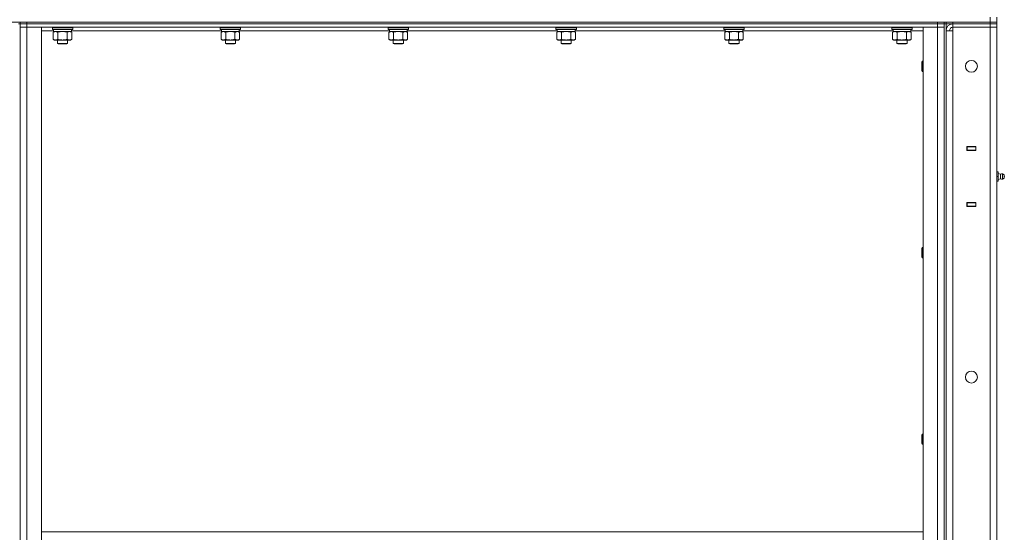
# Model space of a CAD drawing. Units: millimetres. Extents: x 0 to 39452, y -10 to 27300.
# Drawn here: x 20111 to 21272, y 21002 to 21607 of the extents above; entities that cross this region are included whole.
import ezdxf

# ---------------------------------------------------------------- set-up
doc = ezdxf.new("R2010")
doc.units = ezdxf.units.MM
doc.linetypes.add('K5LT_THIN', pattern=[0])
doc.layers.add('R', color=1, linetype='Continuous', true_color=0xff0000)
doc.layers.add('WELDING', color=7, linetype='Continuous', true_color=0xffffff)

msp = doc.modelspace()

# ---------------------------------------------------------------- linework, layer by layer
at = {"layer": 'R', "color": 7, "linetype": 'K5LT_THIN', "lineweight": 13}
for p, q in [((19218.4, 21604.3), (21255.4, 21604.3)), ((20109.4, 21602.3), (20111.4, 21602.3)), ((20111.4, 21604.3), (20111.4, 21602.3)), ((20111.4, 21602.3), (20111.4, 21604.3)), ((20111.4, 21598.3), (20111.4, 21602.3)), ((20111.4, 21602.3), (20119.4, 21602.3)), ((20119.4, 21602.3), (20111.4, 21602.3)), ((20119.4, 21604.3), (21193.4, 21604.3)), ((20119.4, 21602.3), (20119.4, 21604.3)), ((20119.4, 21602.3), (21193.4, 21602.3)), ((20119.4, 21598.3), (20119.4, 21602.3)), ((20119.4, 21602.3), (21193.4, 21602.3)), ((21193.4, 21602.3), (21193.4, 21604.3)), ((21193.4, 21602.3), (21201.4, 21602.3)), ((21193.4, 21598.3), (21193.4, 21602.3)), ((21201.4, 21602.3), (21193.4, 21602.3)), ((21201.4, 21602.3), (21201.4, 21604.3)), ((21201.4, 21602.3), (21203.4, 21602.3)), ((21201.4, 21598.3), (21201.4, 21602.3)), ((21203.4, 21604.3), (21203.4, 21602.3)), ((21203.4, 21602.3), (21203.4, 21604.3)), ((21203.4, 21602.3), (21203.4, 20402.3)), ((21211.4, 21602.3), (21203.4, 21602.3)), ((21211.4, 21604.3), (21255.4, 21604.3)), ((21211.4, 21602.3), (21211.4, 21604.3)), ((21211.4, 21602.3), (21211.4, 21598.3)), ((21255.4, 21602.3), (21211.4, 21602.3)), ((21211.4, 21602.3), (21255.4, 21602.3)), ((21255.4, 21604.3), (21255.4, 21610.3)), ((21263.4, 21604.3), (21255.4, 21604.3)), ((21255.4, 21604.3), (21263.4, 21604.3)), ((21255.4, 21602.3), (21255.4, 21604.3)), ((21255.4, 21602.3), (21263.4, 21602.3)), ((21255.4, 21602.3), (21255.4, 21598.3)), ((21263.4, 21602.3), (21255.4, 21602.3)), ((21263.4, 21604.3), (21263.4, 21610.3)), ((21263.4, 21602.3), (21263.4, 21604.3)), ((21263.4, 21602.3), (21263.4, 21598.3)), ((21263.4, 21602.3), (21263.4, 21598.3)), ((20111.4, 20406.3), (20111.4, 21598.3)), ((20111.4, 21598.3), (20119.4, 21598.3)), ((20119.4, 21598.3), (20111.4, 21598.3)), ((20111.4, 21598.3), (20111.4, 20406.3)), ((20119.4, 21598.3), (20136.4, 21598.3)), ((20119.4, 20406.3), (20119.4, 21598.3)), ((20119.4, 21598.3), (21193.4, 21598.3)), ((20136.4, 20406.3), (20136.4, 21598.3)), ((20150.9, 21594.3), (20136.4, 21594.3)), ((20149.4, 21598), (20149.5, 21598.3)), ((20149.4, 21596.1), (20149.4, 21598)), ((20149.4, 21598), (20161.4, 21598)), ((20149.4, 21596.1), (20149.5, 21595.8)), ((20149.4, 21596.1), (20161.4, 21596.1)), ((20149.5, 21595.8), (20161.4, 21595.8)), ((20150.4, 21592.4), (20151.9, 21593.3)), ((20150.4, 21584.1), (20150.4, 21592.4)), ((20150.9, 21593.3), (20150.9, 21595.8)), ((20150.9, 21593.3), (20171.9, 21593.3)), ((20155.9, 21584.1), (20155.9, 21592.4)), ((20161.4, 21598), (20173.4, 21598)), ((20161.4, 21596.1), (20173.4, 21596.1)), ((20161.4, 21595.8), (20173.2, 21595.8)), ((20166.8, 21584.1), (20166.8, 21592.4)), ((20172.3, 21592.4), (20170.9, 21593.3)), ((20171.9, 21593.3), (20171.9, 21595.8)), ((20348.9, 21594.3), (20171.9, 21594.3)), ((20172.3, 21584.1), (20172.3, 21592.4)), ((20173.4, 21598), (20173.2, 21598.3)), ((20173.4, 21596.1), (20173.2, 21595.8)), ((20173.4, 21596.1), (20173.4, 21598)), ((20347.4, 21598), (20347.5, 21598.3)), ((20347.4, 21596.1), (20347.4, 21598)), ((20347.4, 21598), (20359.4, 21598)), ((20347.4, 21596.1), (20347.5, 21595.8)), ((20347.4, 21596.1), (20359.4, 21596.1)), ((20347.5, 21595.8), (20359.4, 21595.8)), ((20348.4, 21592.4), (20349.9, 21593.3)), ((20348.4, 21584.1), (20348.4, 21592.4)), ((20348.9, 21593.3), (20348.9, 21595.8)), ((20348.9, 21593.3), (20369.9, 21593.3)), ((20353.9, 21584.1), (20353.9, 21592.4)), ((20359.4, 21598), (20371.4, 21598)), ((20359.4, 21596.1), (20371.4, 21596.1)), ((20359.4, 21595.8), (20371.2, 21595.8)), ((20364.8, 21584.1), (20364.8, 21592.4)), ((20370.3, 21592.4), (20368.9, 21593.3)), ((20369.9, 21593.3), (20369.9, 21595.8)), ((20546.9, 21594.3), (20369.9, 21594.3)), ((20370.3, 21584.1), (20370.3, 21592.4)), ((20371.4, 21598), (20371.2, 21598.3)), ((20371.4, 21596.1), (20371.2, 21595.8)), ((20371.4, 21596.1), (20371.4, 21598)), ((20545.4, 21598), (20545.5, 21598.3)), ((20545.4, 21596.1), (20545.4, 21598)), ((20545.4, 21598), (20557.4, 21598)), ((20545.4, 21596.1), (20545.5, 21595.8)), ((20545.4, 21596.1), (20557.4, 21596.1)), ((20545.5, 21595.8), (20557.4, 21595.8)), ((20546.4, 21592.4), (20547.9, 21593.3)), ((20546.4, 21584.1), (20546.4, 21592.4)), ((20546.9, 21593.3), (20546.9, 21595.8)), ((20546.9, 21593.3), (20567.9, 21593.3)), ((20551.9, 21584.1), (20551.9, 21592.4)), ((20557.4, 21598), (20569.4, 21598)), ((20557.4, 21596.1), (20569.4, 21596.1)), ((20557.4, 21595.8), (20569.2, 21595.8)), ((20562.8, 21584.1), (20562.8, 21592.4)), ((20568.3, 21592.4), (20566.9, 21593.3)), ((20567.9, 21593.3), (20567.9, 21595.8)), ((20744.9, 21594.3), (20567.9, 21594.3)), ((20568.3, 21584.1), (20568.3, 21592.4)), ((20569.4, 21598), (20569.2, 21598.3)), ((20569.4, 21596.1), (20569.2, 21595.8)), ((20569.4, 21596.1), (20569.4, 21598)), ((20743.4, 21598), (20743.5, 21598.3)), ((20743.4, 21596.1), (20743.4, 21598)), ((20743.4, 21598), (20755.4, 21598)), ((20743.4, 21596.1), (20743.5, 21595.8)), ((20743.4, 21596.1), (20755.4, 21596.1)), ((20743.5, 21595.8), (20755.4, 21595.8)), ((20744.4, 21592.4), (20745.9, 21593.3)), ((20744.4, 21584.1), (20744.4, 21592.4)), ((20744.9, 21593.3), (20744.9, 21595.8)), ((20744.9, 21593.3), (20765.9, 21593.3)), ((20749.9, 21584.1), (20749.9, 21592.4)), ((20755.4, 21598), (20767.4, 21598)), ((20755.4, 21596.1), (20767.4, 21596.1)), ((20755.4, 21595.8), (20767.2, 21595.8)), ((20760.8, 21584.1), (20760.8, 21592.4)), ((20766.3, 21592.4), (20764.9, 21593.3)), ((20765.9, 21593.3), (20765.9, 21595.8)), ((20942.9, 21594.3), (20765.9, 21594.3)), ((20766.3, 21584.1), (20766.3, 21592.4)), ((20767.4, 21598), (20767.2, 21598.3)), ((20767.4, 21596.1), (20767.2, 21595.8)), ((20767.4, 21596.1), (20767.4, 21598)), ((20941.4, 21598), (20941.5, 21598.3)), ((20941.4, 21596.1), (20941.4, 21598)), ((20941.4, 21598), (20953.4, 21598)), ((20941.4, 21596.1), (20941.5, 21595.8)), ((20941.4, 21596.1), (20953.4, 21596.1)), ((20941.5, 21595.8), (20953.4, 21595.8)), ((20942.4, 21592.4), (20943.9, 21593.3)), ((20942.4, 21584.1), (20942.4, 21592.4)), ((20942.9, 21593.3), (20942.9, 21595.8)), ((20942.9, 21593.3), (20963.9, 21593.3)), ((20947.9, 21584.1), (20947.9, 21592.4)), ((20953.4, 21598), (20965.4, 21598)), ((20953.4, 21596.1), (20965.4, 21596.1)), ((20953.4, 21595.8), (20965.2, 21595.8)), ((20958.8, 21584.1), (20958.8, 21592.4)), ((20964.3, 21592.4), (20962.9, 21593.3)), ((20963.9, 21593.3), (20963.9, 21595.8)), ((21140.9, 21594.3), (20963.9, 21594.3)), ((20964.3, 21584.1), (20964.3, 21592.4)), ((20965.4, 21598), (20965.2, 21598.3)), ((20965.4, 21596.1), (20965.2, 21595.8)), ((20965.4, 21596.1), (20965.4, 21598)), ((21139.4, 21598), (21139.5, 21598.3)), ((21139.4, 21596.1), (21139.4, 21598)), ((21139.4, 21598), (21151.4, 21598)), ((21139.4, 21596.1), (21139.5, 21595.8)), ((21139.4, 21596.1), (21151.4, 21596.1)), ((21139.5, 21595.8), (21151.4, 21595.8)), ((21140.4, 21592.4), (21141.9, 21593.3)), ((21140.4, 21584.1), (21140.4, 21592.4)), ((21140.9, 21593.3), (21140.9, 21595.8)), ((21140.9, 21593.3), (21161.9, 21593.3)), ((21145.9, 21584.1), (21145.9, 21592.4)), ((21151.4, 21598), (21163.4, 21598)), ((21151.4, 21596.1), (21163.4, 21596.1)), ((21151.4, 21595.8), (21163.2, 21595.8)), ((21156.8, 21584.1), (21156.8, 21592.4)), ((21162.3, 21592.4), (21160.9, 21593.3)), ((21161.9, 21593.3), (21161.9, 21595.8)), ((21176.4, 21594.3), (21161.9, 21594.3)), ((21162.3, 21584.1), (21162.3, 21592.4)), ((21163.4, 21598), (21163.2, 21598.3)), ((21163.4, 21596.1), (21163.2, 21595.8)), ((21163.4, 21596.1), (21163.4, 21598)), ((21176.4, 20406.3), (21176.4, 21598.3)), ((21176.4, 21598.3), (21193.4, 21598.3)), ((21193.4, 20406.3), (21193.4, 21598.3)), ((21193.4, 21598.3), (21201.4, 21598.3)), ((21201.4, 21598.3), (21193.4, 21598.3)), ((21201.4, 21598.3), (21201.4, 20406.3)), ((21201.4, 20406.3), (21201.4, 21598.3)), ((21203.4, 21594.3), (21203.4, 20410.3)), ((21203.4, 21594.3), (21211.4, 21594.3)), ((21255.4, 21598.3), (21211.4, 21598.3)), ((21211.4, 21598.3), (21211.4, 21594.3)), ((21255.4, 21598.3), (21211.4, 21598.3)), ((21211.4, 21594.3), (21211.4, 20410.3)), ((21255.4, 20406.3), (21255.4, 21598.3)), ((21255.4, 21598.3), (21263.4, 21598.3)), ((21263.4, 21598.3), (21255.4, 21598.3)), ((21263.4, 21598.3), (21263.4, 20406.3)), ((20150.4, 21584.1), (20151.9, 21583.3)), ((20153.1, 21583.3), (20151.9, 21583.3)), ((20161.4, 21583.3), (20153.1, 21583.3)), ((20155.4, 21583.3), (20155.4, 21579.3)), ((20167.4, 21579.3), (20155.4, 21579.3)), ((20155.4, 21579.3), (20156.4, 21578.8)), ((20166.4, 21578.8), (20156.4, 21578.8)), ((20169.6, 21583.3), (20161.4, 21583.3)), ((20167.4, 21579.3), (20166.4, 21578.8)), ((20167.4, 21583.3), (20167.4, 21579.3)), ((20170.9, 21583.3), (20169.6, 21583.3)), ((20172.3, 21584.1), (20170.9, 21583.3)), ((20348.4, 21584.1), (20349.9, 21583.3)), ((20351.1, 21583.3), (20349.9, 21583.3)), ((20359.4, 21583.3), (20351.1, 21583.3)), ((20353.4, 21583.3), (20353.4, 21579.3)), ((20365.4, 21579.3), (20353.4, 21579.3)), ((20353.4, 21579.3), (20354.4, 21578.8)), ((20364.4, 21578.8), (20354.4, 21578.8)), ((20367.6, 21583.3), (20359.4, 21583.3)), ((20365.4, 21579.3), (20364.4, 21578.8)), ((20365.4, 21583.3), (20365.4, 21579.3)), ((20368.9, 21583.3), (20367.6, 21583.3)), ((20370.3, 21584.1), (20368.9, 21583.3)), ((20546.4, 21584.1), (20547.9, 21583.3)), ((20549.1, 21583.3), (20547.9, 21583.3)), ((20557.4, 21583.3), (20549.1, 21583.3)), ((20551.4, 21583.3), (20551.4, 21579.3)), ((20563.4, 21579.3), (20551.4, 21579.3)), ((20551.4, 21579.3), (20552.4, 21578.8)), ((20562.4, 21578.8), (20552.4, 21578.8)), ((20565.6, 21583.3), (20557.4, 21583.3)), ((20563.4, 21579.3), (20562.4, 21578.8)), ((20563.4, 21583.3), (20563.4, 21579.3)), ((20566.9, 21583.3), (20565.6, 21583.3)), ((20568.3, 21584.1), (20566.9, 21583.3)), ((20744.4, 21584.1), (20745.9, 21583.3)), ((20747.1, 21583.3), (20745.9, 21583.3)), ((20755.4, 21583.3), (20747.1, 21583.3)), ((20749.4, 21583.3), (20749.4, 21579.3)), ((20761.4, 21579.3), (20749.4, 21579.3)), ((20749.4, 21579.3), (20750.4, 21578.8)), ((20760.4, 21578.8), (20750.4, 21578.8)), ((20763.6, 21583.3), (20755.4, 21583.3)), ((20761.4, 21579.3), (20760.4, 21578.8)), ((20761.4, 21583.3), (20761.4, 21579.3)), ((20764.9, 21583.3), (20763.6, 21583.3)), ((20766.3, 21584.1), (20764.9, 21583.3)), ((20942.4, 21584.1), (20943.9, 21583.3)), ((20945.1, 21583.3), (20943.9, 21583.3)), ((20953.4, 21583.3), (20945.1, 21583.3)), ((20947.4, 21583.3), (20947.4, 21579.3)), ((20959.4, 21579.3), (20947.4, 21579.3)), ((20947.4, 21579.3), (20948.4, 21578.8)), ((20958.4, 21578.8), (20948.4, 21578.8)), ((20961.6, 21583.3), (20953.4, 21583.3)), ((20959.4, 21579.3), (20958.4, 21578.8)), ((20959.4, 21583.3), (20959.4, 21579.3)), ((20962.9, 21583.3), (20961.6, 21583.3)), ((20964.3, 21584.1), (20962.9, 21583.3)), ((21140.4, 21584.1), (21141.9, 21583.3)), ((21143.1, 21583.3), (21141.9, 21583.3)), ((21151.4, 21583.3), (21143.1, 21583.3)), ((21145.4, 21583.3), (21145.4, 21579.3)), ((21157.4, 21579.3), (21145.4, 21579.3)), ((21145.4, 21579.3), (21146.4, 21578.8)), ((21156.4, 21578.8), (21146.4, 21578.8)), ((21159.6, 21583.3), (21151.4, 21583.3)), ((21157.4, 21579.3), (21156.4, 21578.8)), ((21157.4, 21583.3), (21157.4, 21579.3)), ((21160.9, 21583.3), (21159.6, 21583.3)), ((21162.3, 21584.1), (21160.9, 21583.3)), ((21175.4, 21558.3), (21174.9, 21557.3)), ((21174.9, 21552.3), (21174.9, 21557.3)), ((21176.4, 21558.3), (21175.4, 21558.3)), ((21175.4, 21552.3), (21175.4, 21558.3)), ((21174.9, 21547.3), (21174.9, 21552.3)), ((21175.4, 21546.3), (21174.9, 21547.3)), ((21175.4, 21546.3), (21175.4, 21552.3)), ((21176.4, 21546.3), (21175.4, 21546.3)), ((21228.1, 21457.5), (21228.1, 21453)), ((21238.6, 21457.5), (21228.1, 21457.5)), ((21228.1, 21457.3), (21228.4, 21457.3)), ((21228.1, 21453.3), (21228.4, 21453.3)), ((21228.1, 21453), (21238.6, 21453)), ((21238.4, 21457.3), (21228.4, 21457.3)), ((21228.4, 21457.3), (21228.4, 21453.3)), ((21228.4, 21453.3), (21238.4, 21453.3)), ((21229.4, 21453), (21229.4, 21453.3)), ((21238.4, 21457.3), (21238.6, 21457.3)), ((21238.4, 21453.3), (21238.4, 21457.3)), ((21238.4, 21453.3), (21238.6, 21453.3)), ((21238.6, 21453), (21238.6, 21457.5)), ((21263.4, 21453.3), (21263.4, 21457.3)), ((21263.4, 21429.3), (21263.4, 21453.3)), ((21263.4, 21453.3), (21263.4, 21429.3)), ((21263.4, 21427.8), (21264.9, 21427.8)), ((21264.9, 21422.3), (21264.9, 21427.8)), ((21263.4, 21422.3), (21264.9, 21422.3)), ((21263.4, 21416.8), (21264.9, 21416.8)), ((21263.4, 21391.3), (21263.4, 21415.3)), ((21263.4, 21415.3), (21263.4, 21391.3)), ((21267.6, 21424.9), (21264.9, 21425.8)), ((21267.6, 21424.9), (21264.9, 21425.8)), ((21267.6, 21424.9), (21264.9, 21425.8)), ((21264.9, 21416.8), (21264.9, 21422.3)), ((21267.6, 21419.6), (21264.9, 21418.8)), ((21267.6, 21419.6), (21264.9, 21418.8)), ((21267.6, 21419.6), (21264.9, 21418.8)), ((21267.6, 21422.3), (21267.6, 21424.9)), ((21267.6, 21422.3), (21267.6, 21419.6)), ((21271.9, 21424.4), (21270.1, 21425.5)), ((21270.1, 21422.3), (21270.1, 21425.5)), ((21271.9, 21424.4), (21270.1, 21425.5)), ((21271.9, 21424.4), (21270.1, 21425.5)), ((21271.9, 21424.4), (21270.1, 21425.5)), ((21270.1, 21422.3), (21270.1, 21419.1)), ((21271.9, 21420.2), (21270.1, 21419.1)), ((21271.9, 21420.2), (21270.1, 21419.1)), ((21271.9, 21420.2), (21270.1, 21419.1)), ((21271.9, 21420.2), (21270.1, 21419.1)), ((21271.9, 21424.4), (21271.9, 21420.2)), ((21272.2, 21422.3), (21271.9, 21422.3)), ((21228.1, 21391.5), (21228.1, 21387)), ((21238.6, 21391.5), (21228.1, 21391.5)), ((21228.4, 21391.3), (21228.1, 21391.3)), ((21228.4, 21391.3), (21228.4, 21387.3)), ((21238.4, 21391.3), (21228.4, 21391.3)), ((21229.4, 21391.3), (21229.4, 21391.5)), ((21238.6, 21391.3), (21238.4, 21391.3)), ((21238.4, 21387.3), (21238.4, 21391.3)), ((21238.6, 21387), (21238.6, 21391.5)), ((21263.4, 21391.3), (21263.4, 21387.3)), ((21228.4, 21387.3), (21228.1, 21387.3)), ((21228.1, 21387), (21238.6, 21387)), ((21228.4, 21387.3), (21238.4, 21387.3)), ((21238.6, 21387.3), (21238.4, 21387.3)), ((21175.4, 21338.3), (21174.9, 21337.3)), ((21174.9, 21332.3), (21174.9, 21337.3)), ((21176.4, 21338.3), (21175.4, 21338.3)), ((21175.4, 21332.3), (21175.4, 21338.3)), ((21174.9, 21327.3), (21174.9, 21332.3)), ((21175.4, 21326.3), (21174.9, 21327.3)), ((21175.4, 21326.3), (21175.4, 21332.3)), ((21176.4, 21326.3), (21175.4, 21326.3)), ((21175.4, 21118.3), (21174.9, 21117.3)), ((21174.9, 21112.3), (21174.9, 21117.3)), ((21176.4, 21118.3), (21175.4, 21118.3)), ((21175.4, 21112.3), (21175.4, 21118.3)), ((21174.9, 21107.3), (21174.9, 21112.3)), ((21175.4, 21106.3), (21174.9, 21107.3)), ((21175.4, 21106.3), (21175.4, 21112.3)), ((21176.4, 21106.3), (21175.4, 21106.3)), ((20136.4, 21003.1), (21176.4, 21003.1))]:
    msp.add_line(p, q, dxfattribs=at)
for centre in [(21233.4, 21552.3), (21233.4, 21185.6)]:
    msp.add_circle(centre, 7, dxfattribs=at)
for centre, radius, start, end in [((21211.4, 21594.3), 8, 90.0012, 180), ((21211.4, 21594.3), 4, 90, 180), ((21269.5, 21422.3), 3.25, 79.5607, 125.6154), ((21269.5, 21422.3), 3.25, 79.5607, 125.6154), ((21269.5, 21422.3), 3.25, 79.5607, 125.6154), ((21269.5, 21422.3), 3.25, 234.3846, 280.4393), ((21269.5, 21422.3), 3.25, 234.3846, 280.4393), ((21269.5, 21422.3), 3.25, 234.3846, 280.4393), ((21269.5, 21422.3), 3.25, 79.5607, 120.5792), ((21270.7, 21422.3), 1.5, 0, 36.8699), ((21270.7, 21422.3), 1.5, 0, 36.8699), ((21270.7, 21422.3), 1.5, 0, 36.8699), ((21270.7, 21422.3), 1.5, 323.1301, 0), ((21270.7, 21422.3), 1.5, 323.1301, 0), ((21270.7, 21422.3), 1.5, 323.1301, 0)]:
    msp.add_arc(centre, radius, start, end, dxfattribs=at)
at = {"layer": 'WELDING', "color": 7, "linetype": 'K5LT_THIN', "lineweight": 13}
for p, q in [((20156, 21592.4), (20155.9, 21592.4)), ((20161.4, 21593.3), (20156, 21592.4)), ((20166.8, 21592.4), (20161.4, 21593.3)), ((20354, 21592.4), (20353.9, 21592.4)), ((20359.4, 21593.3), (20354, 21592.4)), ((20364.8, 21592.4), (20359.4, 21593.3)), ((20552, 21592.4), (20551.9, 21592.4)), ((20557.4, 21593.3), (20552, 21592.4)), ((20562.8, 21592.4), (20557.4, 21593.3)), ((20750, 21592.4), (20749.9, 21592.4)), ((20755.4, 21593.3), (20750, 21592.4)), ((20760.8, 21592.4), (20755.4, 21593.3)), ((20948, 21592.4), (20947.9, 21592.4)), ((20953.4, 21593.3), (20948, 21592.4)), ((20958.8, 21592.4), (20953.4, 21593.3)), ((21146, 21592.4), (21145.9, 21592.4)), ((21151.4, 21593.3), (21146, 21592.4)), ((21156.8, 21592.4), (21151.4, 21593.3))]:
    msp.add_line(p, q, dxfattribs=at)
for points, knots in [([(20155.9, 21592.4), (20155.5, 21592.6), (20155.1, 21592.8), (20154.5, 21593), (20154.2, 21593.1), (20153.9, 21593.2), (20153.6, 21593.2), (20153.2, 21593.3), (20152.9, 21593.3), (20152.6, 21593.2), (20152.3, 21593.2), (20151.9, 21593.1), (20151.2, 21592.9), (20150.7, 21592.6), (20150.4, 21592.4)], [0, 0, 0, 0, 2.72415, 3.912285, 4.716446, 5.530362, 6.353984, 7.180289, 7.997717, 8.810544, 9.605533, 10.761675, 12.184093, 15, 15, 15, 15]), ([(20172.3, 21592.4), (20172, 21592.6), (20171.5, 21592.8), (20171, 21593), (20170.6, 21593.1), (20170.3, 21593.2), (20170, 21593.2), (20169.7, 21593.3), (20169.4, 21593.3), (20169.1, 21593.2), (20168.8, 21593.2), (20168.3, 21593.1), (20167.7, 21592.9), (20167.2, 21592.6), (20166.8, 21592.4)], [0, 0, 0, 0, 2.72415, 3.912285, 4.716446, 5.530362, 6.353984, 7.180289, 7.997717, 8.810544, 9.605533, 10.761675, 12.184093, 15, 15, 15, 15]), ([(20353.9, 21592.4), (20353.5, 21592.6), (20353.1, 21592.8), (20352.5, 21593), (20352.2, 21593.1), (20351.9, 21593.2), (20351.6, 21593.2), (20351.2, 21593.3), (20350.9, 21593.3), (20350.6, 21593.2), (20350.3, 21593.2), (20349.9, 21593.1), (20349.2, 21592.9), (20348.7, 21592.6), (20348.4, 21592.4)], [0, 0, 0, 0, 2.72415, 3.912285, 4.716446, 5.530362, 6.353984, 7.180289, 7.997717, 8.810544, 9.605533, 10.761675, 12.184093, 15, 15, 15, 15]), ([(20370.3, 21592.4), (20370, 21592.6), (20369.5, 21592.8), (20369, 21593), (20368.6, 21593.1), (20368.3, 21593.2), (20368, 21593.2), (20367.7, 21593.3), (20367.4, 21593.3), (20367.1, 21593.2), (20366.8, 21593.2), (20366.3, 21593.1), (20365.7, 21592.9), (20365.2, 21592.6), (20364.8, 21592.4)], [0, 0, 0, 0, 2.72415, 3.912285, 4.716446, 5.530362, 6.353984, 7.180289, 7.997717, 8.810544, 9.605533, 10.761675, 12.184093, 15, 15, 15, 15]), ([(20551.9, 21592.4), (20551.5, 21592.6), (20551.1, 21592.8), (20550.5, 21593), (20550.2, 21593.1), (20549.9, 21593.2), (20549.6, 21593.2), (20549.2, 21593.3), (20548.9, 21593.3), (20548.6, 21593.2), (20548.3, 21593.2), (20547.9, 21593.1), (20547.2, 21592.9), (20546.7, 21592.6), (20546.4, 21592.4)], [0, 0, 0, 0, 2.72415, 3.912285, 4.716446, 5.530362, 6.353984, 7.180289, 7.997717, 8.810544, 9.605533, 10.761675, 12.184093, 15, 15, 15, 15]), ([(20568.3, 21592.4), (20568, 21592.6), (20567.5, 21592.8), (20567, 21593), (20566.6, 21593.1), (20566.3, 21593.2), (20566, 21593.2), (20565.7, 21593.3), (20565.4, 21593.3), (20565.1, 21593.2), (20564.8, 21593.2), (20564.3, 21593.1), (20563.7, 21592.9), (20563.2, 21592.6), (20562.8, 21592.4)], [0, 0, 0, 0, 2.72415, 3.912285, 4.716446, 5.530362, 6.353984, 7.180289, 7.997717, 8.810544, 9.605533, 10.761675, 12.184093, 15, 15, 15, 15]), ([(20749.9, 21592.4), (20749.5, 21592.6), (20749.1, 21592.8), (20748.5, 21593), (20748.2, 21593.1), (20747.9, 21593.2), (20747.6, 21593.2), (20747.2, 21593.3), (20746.9, 21593.3), (20746.6, 21593.2), (20746.3, 21593.2), (20745.9, 21593.1), (20745.2, 21592.9), (20744.7, 21592.6), (20744.4, 21592.4)], [0, 0, 0, 0, 2.72415, 3.912285, 4.716446, 5.530362, 6.353984, 7.180289, 7.997717, 8.810544, 9.605533, 10.761675, 12.184093, 15, 15, 15, 15]), ([(20766.3, 21592.4), (20766, 21592.6), (20765.5, 21592.8), (20765, 21593), (20764.6, 21593.1), (20764.3, 21593.2), (20764, 21593.2), (20763.7, 21593.3), (20763.4, 21593.3), (20763.1, 21593.2), (20762.8, 21593.2), (20762.3, 21593.1), (20761.7, 21592.9), (20761.2, 21592.6), (20760.8, 21592.4)], [0, 0, 0, 0, 2.72415, 3.912285, 4.716446, 5.530362, 6.353984, 7.180289, 7.997717, 8.810544, 9.605533, 10.761675, 12.184093, 15, 15, 15, 15]), ([(20947.9, 21592.4), (20947.5, 21592.6), (20947.1, 21592.8), (20946.5, 21593), (20946.2, 21593.1), (20945.9, 21593.2), (20945.6, 21593.2), (20945.2, 21593.3), (20944.9, 21593.3), (20944.6, 21593.2), (20944.3, 21593.2), (20943.9, 21593.1), (20943.2, 21592.9), (20942.7, 21592.6), (20942.4, 21592.4)], [0, 0, 0, 0, 2.72415, 3.912285, 4.716446, 5.530362, 6.353984, 7.180289, 7.997717, 8.810544, 9.605533, 10.761675, 12.184093, 15, 15, 15, 15]), ([(20964.3, 21592.4), (20964, 21592.6), (20963.5, 21592.8), (20963, 21593), (20962.6, 21593.1), (20962.3, 21593.2), (20962, 21593.2), (20961.7, 21593.3), (20961.4, 21593.3), (20961.1, 21593.2), (20960.8, 21593.2), (20960.3, 21593.1), (20959.7, 21592.9), (20959.2, 21592.6), (20958.8, 21592.4)], [0, 0, 0, 0, 2.72415, 3.912285, 4.716446, 5.530362, 6.353984, 7.180289, 7.997717, 8.810544, 9.605533, 10.761675, 12.184093, 15, 15, 15, 15]), ([(21145.9, 21592.4), (21145.5, 21592.6), (21145.1, 21592.8), (21144.5, 21593), (21144.2, 21593.1), (21143.9, 21593.2), (21143.6, 21593.2), (21143.2, 21593.3), (21142.9, 21593.3), (21142.6, 21593.2), (21142.3, 21593.2), (21141.9, 21593.1), (21141.2, 21592.9), (21140.7, 21592.6), (21140.4, 21592.4)], [0, 0, 0, 0, 2.72415, 3.912285, 4.716446, 5.530362, 6.353984, 7.180289, 7.997717, 8.810544, 9.605533, 10.761675, 12.184093, 15, 15, 15, 15]), ([(21162.3, 21592.4), (21162, 21592.6), (21161.5, 21592.8), (21161, 21593), (21160.6, 21593.1), (21160.3, 21593.2), (21160, 21593.2), (21159.7, 21593.3), (21159.4, 21593.3), (21159.1, 21593.2), (21158.8, 21593.2), (21158.3, 21593.1), (21157.7, 21592.9), (21157.2, 21592.6), (21156.8, 21592.4)], [0, 0, 0, 0, 2.72415, 3.912285, 4.716446, 5.530362, 6.353984, 7.180289, 7.997717, 8.810544, 9.605533, 10.761675, 12.184093, 15, 15, 15, 15]), ([(20150.4, 21584.1), (20150.7, 21583.9), (20151.1, 21583.7), (20151.7, 21583.5), (20152.1, 21583.4), (20152.4, 21583.3), (20152.8, 21583.3), (20153, 21583.3), (20153.1, 21583.3)], [0, 0, 0, 0, 2.905563, 4.375924, 5.511195, 6.679161, 7.850161, 9, 9, 9, 9]), ([(20153.1, 21583.3), (20153.3, 21583.3), (20153.5, 21583.3), (20153.9, 21583.3), (20154.2, 21583.4), (20154.7, 21583.6), (20155.2, 21583.8), (20155.7, 21584), (20155.9, 21584.1)], [0, 0, 0, 0, 1.192024, 2.404251, 3.60809, 4.765234, 6.955738, 9, 9, 9, 9]), ([(20155.9, 21584.1), (20156.4, 21583.9), (20157.3, 21583.7), (20158.4, 21583.5), (20159.2, 21583.4), (20159.9, 21583.3), (20160.6, 21583.3), (20161.1, 21583.3), (20161.4, 21583.3)], [0, 0, 0, 0, 2.905563, 4.375924, 5.511195, 6.679161, 7.850161, 9, 9, 9, 9]), ([(20161.4, 21583.3), (20161.6, 21583.3), (20162.1, 21583.3), (20162.8, 21583.3), (20163.6, 21583.4), (20164.5, 21583.6), (20165.6, 21583.8), (20166.4, 21584), (20166.8, 21584.1)], [0, 0, 0, 0, 1.192024, 2.404251, 3.60809, 4.765234, 6.955738, 9, 9, 9, 9]), ([(20166.8, 21584.1), (20167.1, 21583.9), (20167.6, 21583.7), (20168.1, 21583.5), (20168.5, 21583.4), (20168.9, 21583.3), (20169.2, 21583.3), (20169.5, 21583.3), (20169.6, 21583.3)], [0, 0, 0, 0, 2.905563, 4.375924, 5.511195, 6.679161, 7.850161, 9, 9, 9, 9]), ([(20169.6, 21583.3), (20169.7, 21583.3), (20170, 21583.3), (20170.3, 21583.3), (20170.7, 21583.4), (20171.2, 21583.6), (20171.7, 21583.8), (20172.1, 21584), (20172.3, 21584.1)], [0, 0, 0, 0, 1.192024, 2.404251, 3.60809, 4.765234, 6.955738, 9, 9, 9, 9]), ([(20348.4, 21584.1), (20348.7, 21583.9), (20349.1, 21583.7), (20349.7, 21583.5), (20350.1, 21583.4), (20350.4, 21583.3), (20350.8, 21583.3), (20351, 21583.3), (20351.1, 21583.3)], [0, 0, 0, 0, 2.905563, 4.375924, 5.511195, 6.679161, 7.850161, 9, 9, 9, 9]), ([(20351.1, 21583.3), (20351.3, 21583.3), (20351.5, 21583.3), (20351.9, 21583.3), (20352.2, 21583.4), (20352.7, 21583.6), (20353.2, 21583.8), (20353.7, 21584), (20353.9, 21584.1)], [0, 0, 0, 0, 1.192024, 2.404251, 3.60809, 4.765234, 6.955738, 9, 9, 9, 9]), ([(20353.9, 21584.1), (20354.4, 21583.9), (20355.3, 21583.7), (20356.4, 21583.5), (20357.2, 21583.4), (20357.9, 21583.3), (20358.6, 21583.3), (20359.1, 21583.3), (20359.4, 21583.3)], [0, 0, 0, 0, 2.905563, 4.375924, 5.511195, 6.679161, 7.850161, 9, 9, 9, 9]), ([(20359.4, 21583.3), (20359.6, 21583.3), (20360.1, 21583.3), (20360.8, 21583.3), (20361.6, 21583.4), (20362.5, 21583.6), (20363.6, 21583.8), (20364.4, 21584), (20364.8, 21584.1)], [0, 0, 0, 0, 1.192024, 2.404251, 3.60809, 4.765234, 6.955738, 9, 9, 9, 9]), ([(20364.8, 21584.1), (20365.1, 21583.9), (20365.6, 21583.7), (20366.1, 21583.5), (20366.5, 21583.4), (20366.9, 21583.3), (20367.2, 21583.3), (20367.5, 21583.3), (20367.6, 21583.3)], [0, 0, 0, 0, 2.905563, 4.375924, 5.511195, 6.679161, 7.850161, 9, 9, 9, 9]), ([(20367.6, 21583.3), (20367.7, 21583.3), (20368, 21583.3), (20368.3, 21583.3), (20368.7, 21583.4), (20369.2, 21583.6), (20369.7, 21583.8), (20370.1, 21584), (20370.3, 21584.1)], [0, 0, 0, 0, 1.192024, 2.404251, 3.60809, 4.765234, 6.955738, 9, 9, 9, 9]), ([(20546.4, 21584.1), (20546.7, 21583.9), (20547.1, 21583.7), (20547.7, 21583.5), (20548.1, 21583.4), (20548.4, 21583.3), (20548.8, 21583.3), (20549, 21583.3), (20549.1, 21583.3)], [0, 0, 0, 0, 2.905563, 4.375924, 5.511195, 6.679161, 7.850161, 9, 9, 9, 9]), ([(20549.1, 21583.3), (20549.3, 21583.3), (20549.5, 21583.3), (20549.9, 21583.3), (20550.2, 21583.4), (20550.7, 21583.6), (20551.2, 21583.8), (20551.7, 21584), (20551.9, 21584.1)], [0, 0, 0, 0, 1.192024, 2.404251, 3.60809, 4.765234, 6.955738, 9, 9, 9, 9]), ([(20551.9, 21584.1), (20552.4, 21583.9), (20553.3, 21583.7), (20554.4, 21583.5), (20555.2, 21583.4), (20555.9, 21583.3), (20556.6, 21583.3), (20557.1, 21583.3), (20557.4, 21583.3)], [0, 0, 0, 0, 2.905563, 4.375924, 5.511195, 6.679161, 7.850161, 9, 9, 9, 9]), ([(20557.4, 21583.3), (20557.6, 21583.3), (20558.1, 21583.3), (20558.8, 21583.3), (20559.6, 21583.4), (20560.5, 21583.6), (20561.6, 21583.8), (20562.4, 21584), (20562.8, 21584.1)], [0, 0, 0, 0, 1.192024, 2.404251, 3.60809, 4.765234, 6.955738, 9, 9, 9, 9]), ([(20562.8, 21584.1), (20563.1, 21583.9), (20563.6, 21583.7), (20564.1, 21583.5), (20564.5, 21583.4), (20564.9, 21583.3), (20565.2, 21583.3), (20565.5, 21583.3), (20565.6, 21583.3)], [0, 0, 0, 0, 2.905563, 4.375924, 5.511195, 6.679161, 7.850161, 9, 9, 9, 9]), ([(20565.6, 21583.3), (20565.7, 21583.3), (20566, 21583.3), (20566.3, 21583.3), (20566.7, 21583.4), (20567.2, 21583.6), (20567.7, 21583.8), (20568.1, 21584), (20568.3, 21584.1)], [0, 0, 0, 0, 1.192024, 2.404251, 3.60809, 4.765234, 6.955738, 9, 9, 9, 9]), ([(20744.4, 21584.1), (20744.7, 21583.9), (20745.1, 21583.7), (20745.7, 21583.5), (20746.1, 21583.4), (20746.4, 21583.3), (20746.8, 21583.3), (20747, 21583.3), (20747.1, 21583.3)], [0, 0, 0, 0, 2.905563, 4.375924, 5.511195, 6.679161, 7.850161, 9, 9, 9, 9]), ([(20747.1, 21583.3), (20747.3, 21583.3), (20747.5, 21583.3), (20747.9, 21583.3), (20748.2, 21583.4), (20748.7, 21583.6), (20749.2, 21583.8), (20749.7, 21584), (20749.9, 21584.1)], [0, 0, 0, 0, 1.192024, 2.404251, 3.60809, 4.765234, 6.955738, 9, 9, 9, 9]), ([(20749.9, 21584.1), (20750.4, 21583.9), (20751.3, 21583.7), (20752.4, 21583.5), (20753.2, 21583.4), (20753.9, 21583.3), (20754.6, 21583.3), (20755.1, 21583.3), (20755.4, 21583.3)], [0, 0, 0, 0, 2.905563, 4.375924, 5.511195, 6.679161, 7.850161, 9, 9, 9, 9]), ([(20755.4, 21583.3), (20755.6, 21583.3), (20756.1, 21583.3), (20756.8, 21583.3), (20757.6, 21583.4), (20758.5, 21583.6), (20759.6, 21583.8), (20760.4, 21584), (20760.8, 21584.1)], [0, 0, 0, 0, 1.192024, 2.404251, 3.60809, 4.765234, 6.955738, 9, 9, 9, 9]), ([(20760.8, 21584.1), (20761.1, 21583.9), (20761.6, 21583.7), (20762.1, 21583.5), (20762.5, 21583.4), (20762.9, 21583.3), (20763.2, 21583.3), (20763.5, 21583.3), (20763.6, 21583.3)], [0, 0, 0, 0, 2.905563, 4.375924, 5.511195, 6.679161, 7.850161, 9, 9, 9, 9]), ([(20763.6, 21583.3), (20763.7, 21583.3), (20764, 21583.3), (20764.3, 21583.3), (20764.7, 21583.4), (20765.2, 21583.6), (20765.7, 21583.8), (20766.1, 21584), (20766.3, 21584.1)], [0, 0, 0, 0, 1.192024, 2.404251, 3.60809, 4.765234, 6.955738, 9, 9, 9, 9]), ([(20942.4, 21584.1), (20942.7, 21583.9), (20943.1, 21583.7), (20943.7, 21583.5), (20944.1, 21583.4), (20944.4, 21583.3), (20944.8, 21583.3), (20945, 21583.3), (20945.1, 21583.3)], [0, 0, 0, 0, 2.905563, 4.375924, 5.511195, 6.679161, 7.850161, 9, 9, 9, 9]), ([(20945.1, 21583.3), (20945.3, 21583.3), (20945.5, 21583.3), (20945.9, 21583.3), (20946.2, 21583.4), (20946.7, 21583.6), (20947.2, 21583.8), (20947.7, 21584), (20947.9, 21584.1)], [0, 0, 0, 0, 1.192024, 2.404251, 3.60809, 4.765234, 6.955738, 9, 9, 9, 9]), ([(20947.9, 21584.1), (20948.4, 21583.9), (20949.3, 21583.7), (20950.4, 21583.5), (20951.2, 21583.4), (20951.9, 21583.3), (20952.6, 21583.3), (20953.1, 21583.3), (20953.4, 21583.3)], [0, 0, 0, 0, 2.905563, 4.375924, 5.511195, 6.679161, 7.850161, 9, 9, 9, 9]), ([(20953.4, 21583.3), (20953.6, 21583.3), (20954.1, 21583.3), (20954.8, 21583.3), (20955.6, 21583.4), (20956.5, 21583.6), (20957.6, 21583.8), (20958.4, 21584), (20958.8, 21584.1)], [0, 0, 0, 0, 1.192024, 2.404251, 3.60809, 4.765234, 6.955738, 9, 9, 9, 9]), ([(20958.8, 21584.1), (20959.1, 21583.9), (20959.6, 21583.7), (20960.1, 21583.5), (20960.5, 21583.4), (20960.9, 21583.3), (20961.2, 21583.3), (20961.5, 21583.3), (20961.6, 21583.3)], [0, 0, 0, 0, 2.905563, 4.375924, 5.511195, 6.679161, 7.850161, 9, 9, 9, 9]), ([(20961.6, 21583.3), (20961.7, 21583.3), (20962, 21583.3), (20962.3, 21583.3), (20962.7, 21583.4), (20963.2, 21583.6), (20963.7, 21583.8), (20964.1, 21584), (20964.3, 21584.1)], [0, 0, 0, 0, 1.192024, 2.404251, 3.60809, 4.765234, 6.955738, 9, 9, 9, 9]), ([(21140.4, 21584.1), (21140.7, 21583.9), (21141.1, 21583.7), (21141.7, 21583.5), (21142.1, 21583.4), (21142.4, 21583.3), (21142.8, 21583.3), (21143, 21583.3), (21143.1, 21583.3)], [0, 0, 0, 0, 2.905563, 4.375924, 5.511195, 6.679161, 7.850161, 9, 9, 9, 9]), ([(21143.1, 21583.3), (21143.3, 21583.3), (21143.5, 21583.3), (21143.9, 21583.3), (21144.2, 21583.4), (21144.7, 21583.6), (21145.2, 21583.8), (21145.7, 21584), (21145.9, 21584.1)], [0, 0, 0, 0, 1.192024, 2.404251, 3.60809, 4.765234, 6.955738, 9, 9, 9, 9]), ([(21145.9, 21584.1), (21146.4, 21583.9), (21147.3, 21583.7), (21148.4, 21583.5), (21149.2, 21583.4), (21149.9, 21583.3), (21150.6, 21583.3), (21151.1, 21583.3), (21151.4, 21583.3)], [0, 0, 0, 0, 2.905563, 4.375924, 5.511195, 6.679161, 7.850161, 9, 9, 9, 9]), ([(21151.4, 21583.3), (21151.6, 21583.3), (21152.1, 21583.3), (21152.8, 21583.3), (21153.6, 21583.4), (21154.5, 21583.6), (21155.6, 21583.8), (21156.4, 21584), (21156.8, 21584.1)], [0, 0, 0, 0, 1.192024, 2.404251, 3.60809, 4.765234, 6.955738, 9, 9, 9, 9]), ([(21156.8, 21584.1), (21157.1, 21583.9), (21157.6, 21583.7), (21158.1, 21583.5), (21158.5, 21583.4), (21158.9, 21583.3), (21159.2, 21583.3), (21159.5, 21583.3), (21159.6, 21583.3)], [0, 0, 0, 0, 2.905563, 4.375924, 5.511195, 6.679161, 7.850161, 9, 9, 9, 9]), ([(21159.6, 21583.3), (21159.7, 21583.3), (21160, 21583.3), (21160.3, 21583.3), (21160.7, 21583.4), (21161.2, 21583.6), (21161.7, 21583.8), (21162.1, 21584), (21162.3, 21584.1)], [0, 0, 0, 0, 1.192024, 2.404251, 3.60809, 4.765234, 6.955738, 9, 9, 9, 9])]:
    msp.add_open_spline(points, degree=3, knots=knots, dxfattribs=at)

doc.saveas('drawing.dxf')
